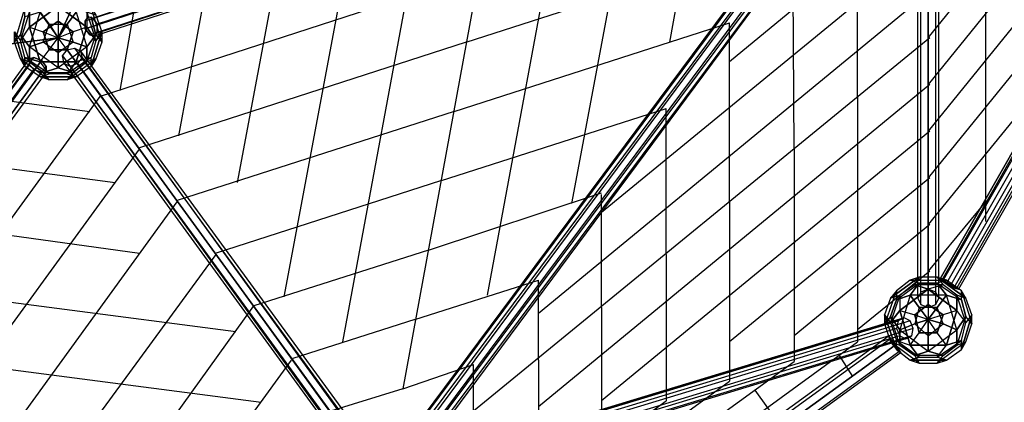
# Model space of a CAD drawing. Units: millimetres. Extents: x -9338 to 9338, y -9337 to 9339.
# Drawn here: x 2919 to 5687, y -5190 to -4115 of the extents above; entities that cross this region are included whole.
import ezdxf

# ---------------------------------------------------------------- set-up
doc = ezdxf.new("R2010")
doc.units = ezdxf.units.MM
doc.linetypes.add('STRICHPUNKT', pattern=[1, 0.5, -0.25, 0, -0.25])
doc.layers.add('DRAUFSICHT', color=7, linetype='Continuous')
doc.layers.add('SICHER-AMERICA', color=7, linetype='STRICHPUNKT')

msp = doc.modelspace()

# ---------------------------------------------------------------- linework, layer by layer
at = {"layer": 'DRAUFSICHT', "lineweight": 25}
for points in [[(-3022.6, -4165.6), (0, -4550.8), (3026.8, -4165.6), (4330.7, -1405.5), (4898, 1591.7), (2675.5, 3683), (0, 5147.8), (-2675.5, 3683), (-4893.7, 1591.7)], [(4305.3, -1464.7), (3026.8, -4165.6)], [(1515.5, -2082.8), (3026.8, -4165.6)], [(1515.5, -2082.8), (3026.8, -4165.6)], [(6921.5, -2362.2), (6934.2, -2366.4), (5516, -4847.2), (5507.6, -4842.9), (6921.5, -2362.2)], [(6925.7, -2366.4), (6921.5, -2362.2), (5507.6, -4842.9), (5511.8, -4847.2)], [(5507.6, -4842.9), (5516, -4847.2), (5537.2, -4859.9), (5554.1, -4868.3), (5558.4, -4872.6), (5545.7, -4868.3), (5524.5, -4855.6), (5511.8, -4847.2), (5507.6, -4842.9), (6921.5, -2362.2)], [(6921.5, -2362.2), (5507.6, -4842.9)], [(6942.7, -2374.9), (6925.7, -2366.4), (5511.8, -4847.2), (5524.5, -4855.6)], [(6925.7, -2366.4), (5511.8, -4847.2)], [(6934.2, -2366.4), (6955.4, -2379.1), (5537.2, -4859.9), (5516, -4847.2)], [(6934.2, -2366.4), (5516, -4847.2)], [(6963.8, -2387.6), (6942.7, -2374.9), (5524.5, -4855.6), (5545.7, -4868.3)], [(6942.7, -2374.9), (5524.5, -4855.6)], [(6955.4, -2379.1), (6972.3, -2387.6), (5554.1, -4868.3), (5537.2, -4859.9)], [(6955.4, -2379.1), (5537.2, -4859.9)], [(6976.5, -2391.8), (6963.8, -2387.6), (5545.7, -4868.3), (5558.4, -4872.6)], [(6963.8, -2387.6), (5545.7, -4868.3)], [(6972.3, -2387.6), (6976.5, -2391.8), (5558.4, -4872.6), (5554.1, -4868.3)], [(6972.3, -2387.6), (5554.1, -4868.3)], [(6976.5, -2391.8), (5558.4, -4872.6)], [(5473.7, -4165.6), (6769.1, -2569.6), (6769.1, -2446.9)], [(6625.2, -2874.4), (5473.7, -4296.8)], [(5372.1, -3369.7), (5363.6, -3382.4), (3103, -4119), (3111.5, -4106.3)], [(6341.5, -3357), (5473.7, -4428.1)], [(5363.6, -3382.4), (5363.6, -3403.6), (3103, -4140.2), (3103, -4119)], [(5363.6, -3382.4), (3103, -4119)], [(5363.6, -3403.6), (5376.3, -3424.8), (3115.7, -4157.1), (3103, -4140.2), (5363.6, -3403.6)], [(3103, -4140.2), (3115.7, -4157.1), (3128.4, -4161.4), (3136.9, -4152.9), (3136.9, -4127.5), (3124.2, -4110.6), (3111.5, -4106.3), (3103, -4119), (3103, -4140.2), (5363.6, -3403.6)], [(5363.6, -3403.6), (3103, -4140.2)], [(5397.5, -3395.1), (5384.8, -3378.2), (3124.2, -4110.6), (3136.9, -4127.5)], [(5397.5, -3416.3), (5397.5, -3395.1), (3136.9, -4127.5), (3136.9, -4152.9)], [(5397.5, -3395.1), (3136.9, -4127.5)], [(5473.7, -3395.1), (5452.5, -3399.4), (5444.1, -3420.5), (5452.5, -3437.5), (5473.7, -3445.9), (5494.9, -3437.5), (5503.3, -3420.5), (5494.9, -3399.4), (5473.7, -3395.1), (5473.7, -4872.6)], [(5452.5, -4881), (5444.1, -4898), (5444.1, -3420.5), (5452.5, -3399.4)], [(5473.7, -4872.6), (5452.5, -4881), (5452.5, -3399.4), (5473.7, -3395.1), (5473.7, -4872.6)], [(5452.5, -4881), (5452.5, -3399.4)], [(5494.9, -4881), (5473.7, -4872.6), (5473.7, -3395.1), (5494.9, -3399.4)], [(5473.7, -4872.6), (5473.7, -3395.1)], [(5503.3, -4898), (5494.9, -4881), (5494.9, -3399.4), (5503.3, -3420.5)], [(5494.9, -4881), (5494.9, -3399.4)], [(5376.3, -3424.8), (5389, -3429), (3128.4, -4161.4), (3115.7, -4157.1)], [(5376.3, -3424.8), (3115.7, -4157.1)], [(5389, -3429), (5397.5, -3416.3), (3136.9, -4152.9), (3128.4, -4161.4)], [(5389, -3429), (3128.4, -4161.4)], [(5397.5, -3416.3), (3136.9, -4152.9)], [(5444.1, -4898), (5452.5, -4914.9), (5452.5, -3437.5), (5444.1, -3420.5)], [(5444.1, -4898), (5444.1, -3420.5)], [(5494.9, -4914.9), (5503.3, -4898), (5503.3, -3420.5), (5494.9, -3437.5)], [(5503.3, -4898), (5503.3, -3420.5)], [(5380.6, -3445.9), (5389, -3441.7), (3992, -5317.1), (3987.8, -5317.1)], [(3992, -5317.1), (4009, -5325.5), (4025.9, -5338.2), (4038.6, -5350.9), (4030.1, -5350.9), (4017.4, -5342.5), (3996.3, -5329.8), (3987.8, -5317.1), (3992, -5317.1), (5389, -3441.7)], [(5393.3, -3454.4), (5380.6, -3445.9), (3987.8, -5317.1), (3996.3, -5329.8)], [(5380.6, -3445.9), (3987.8, -5317.1)], [(5389, -3441.7), (5401.7, -3450.2), (4009, -5325.5), (3992, -5317.1), (5389, -3441.7)], [(5389, -3441.7), (3992, -5317.1)], [(5410.2, -3471.3), (5393.3, -3454.4), (3996.3, -5329.8), (4017.4, -5342.5)], [(5393.3, -3454.4), (3996.3, -5329.8)], [(5401.7, -3450.2), (5422.9, -3467.1), (4025.9, -5338.2), (4009, -5325.5)], [(5401.7, -3450.2), (4009, -5325.5)], [(5452.5, -4914.9), (5473.7, -4923.4), (5473.7, -3445.9), (5452.5, -3437.5)], [(5452.5, -4914.9), (5452.5, -3437.5)], [(5473.7, -4923.4), (5494.9, -4914.9), (5494.9, -3437.5), (5473.7, -3445.9)], [(5473.7, -4923.4), (5473.7, -3445.9)], [(5494.9, -4914.9), (5494.9, -3437.5)], [(5427.1, -3479.8), (5410.2, -3471.3), (4017.4, -5342.5), (4030.1, -5350.9)], [(5410.2, -3471.3), (4017.4, -5342.5)], [(5422.9, -3467.1), (5431.4, -3475.6), (4038.6, -5350.9), (4025.9, -5338.2)], [(5422.9, -3467.1), (4025.9, -5338.2)], [(5431.4, -3475.6), (5427.1, -3479.8), (4030.1, -5350.9), (4038.6, -5350.9)], [(5427.1, -3479.8), (4030.1, -5350.9)], [(5431.4, -3475.6), (4038.6, -5350.9)], [(4855.6, -3568.7), (4745.6, -4178.3)], [(4656.7, -3636.4), (4470.4, -4631.3)], [(5274.7, -4330.7), (5274.7, -3640.7)], [(6201.8, -3661.8), (5473.7, -4559.3)], [(4453.5, -3699.9), (4233.3, -4889.5)], [(4250.3, -3767.7), (3996.3, -5152)], [(5473.7, -3771.9), (4914.9, -4233.3)], [(4047.1, -3831.2), (3826.9, -5020.7)], [(3848.1, -3898.9), (3661.8, -4893.7)], [(4174.1, -4178.3), (5092.7, -3882)], [(5473.7, -3903.1), (4555.1, -4656.7)], [(5096.9, -4478.9), (5092.7, -3882)], [(4212.2, -3983.6), (3145.4, -4330.7)], [(3644.9, -3962.4), (3530.6, -4572)], [(5634.6, -3966.6), (5634.6, -4682.1)], [(3441.7, -4030.1), (3365.5, -4440.8)], [(5477.9, -4034.4), (4377.3, -4940.3)], [(3052.2, -4059.8), (3077.6, -4093.6), (3107.3, -4191)], [(3069.2, -4064), (3107.3, -4093.6), (3132.7, -4174.1)], [(3069.2, -4064), (3107.3, -4093.6), (3107.3, -4136)], [(2933.7, -4080.9), (2904.1, -4178.3)], [(2933.7, -4080.9), (2904.1, -4178.3), (2904.1, -4148.7)], [(2921, -4157.1), (2933.7, -4106.3), (2933.7, -4080.9)], [(2933.7, -4220.6), (2921, -4174.1), (2946.4, -4093.6)], [(2921, -4174.1), (2946.4, -4093.6)], [(2946.4, -4191), (2976, -4093.6), (2933.7, -4106.3)], [(3026.8, -4076.7), (2946.4, -4136)], [(2946.4, -4136), (3026.8, -4076.7), (3026.8, -4119)], [(2946.4, -4233.3), (2946.4, -4191), (2976, -4093.6)], [(2946.4, -4093.6), (2946.4, -4136)], [(2946.4, -4136), (2946.4, -4093.6)], [(2984.5, -4178.3), (3001.4, -4127.5), (2976, -4093.6)], [(2976, -4093.6), (3001.4, -4127.5)], [(3001.4, -4127.5), (3052.2, -4127.5), (3077.6, -4093.6)], [(3107.3, -4136), (3026.8, -4076.7)], [(3026.8, -4076.7), (3107.3, -4136), (3069.2, -4148.7)], [(3026.8, -4076.7), (3026.8, -4165.6)], [(3077.6, -4093.6), (3052.2, -4127.5)], [(3077.6, -4093.6), (3107.3, -4191), (3132.7, -4157.1)], [(3132.7, -4102.1), (3107.3, -4093.6), (3107.3, -4136)], [(3107.3, -4093.6), (3132.7, -4174.1)], [(3149.6, -4178.3), (3120, -4080.9)], [(3149.6, -4178.3), (3120, -4080.9), (3132.7, -4102.1)], [(3238.5, -4093.6), (3200.4, -4313.8)], [(2933.7, -4106.3), (2921, -4157.1)], [(3026.8, -4119), (2984.5, -4148.7)], [(2984.5, -4148.7), (3026.8, -4119)], [(3069.2, -4148.7), (3026.8, -4119)], [(3026.8, -4119), (3069.2, -4148.7)], [(3026.8, -4119), (3026.8, -4165.6)], [(3132.7, -4157.1), (3120, -4106.3)], [(3120, -4106.3), (3132.7, -4157.1), (3149.6, -4178.3)], [(3132.7, -4102.1), (3149.6, -4148.7)], [(3132.7, -4102.1), (3149.6, -4148.7), (3132.7, -4174.1)], [(4140.2, -4373), (4914.9, -4123.3)], [(4914.9, -4627), (4914.9, -4123.3)], [(2904.1, -4148.7), (2921, -4174.1), (2946.4, -4136)], [(2904.1, -4148.7), (2933.7, -4246)], [(2921, -4224.9), (2904.1, -4178.3), (2904.1, -4148.7)], [(2904.1, -4148.7), (2921, -4174.1)], [(2933.7, -4220.6), (2933.7, -4246), (2904.1, -4148.7)], [(2933.7, -4220.6), (2921, -4174.1), (2946.4, -4136)], [(2946.4, -4136), (2976, -4233.3)], [(2976, -4233.3), (2946.4, -4136), (2984.5, -4148.7)], [(2946.4, -4136), (2984.5, -4148.7), (3026.8, -4165.6)], [(2984.5, -4178.3), (3001.4, -4127.5)], [(2984.5, -4148.7), (3001.4, -4199.5)], [(2984.5, -4148.7), (3026.8, -4165.6)], [(3001.4, -4199.5), (2984.5, -4148.7)], [(3001.4, -4127.5), (3026.8, -4165.6)], [(3001.4, -4127.5), (3052.2, -4127.5)], [(3026.8, -4165.6), (3001.4, -4127.5)], [(3026.8, -4165.6), (3052.2, -4127.5)], [(3052.2, -4127.5), (3026.8, -4165.6)], [(3107.3, -4136), (3069.2, -4148.7), (3026.8, -4165.6)], [(3069.2, -4148.7), (3026.8, -4165.6)], [(3052.2, -4127.5), (3069.2, -4178.3)], [(3052.2, -4127.5), (3069.2, -4178.3), (3107.3, -4191)], [(3107.3, -4136), (3077.6, -4233.3), (3052.2, -4199.5)], [(3052.2, -4199.5), (3069.2, -4148.7)], [(3069.2, -4148.7), (3052.2, -4199.5)], [(3077.6, -4233.3), (3107.3, -4136)], [(3132.7, -4174.1), (3107.3, -4136)], [(3107.3, -4136), (3132.7, -4174.1)], [(3120, -4246), (3149.6, -4148.7)], [(3132.7, -4174.1), (3149.6, -4148.7), (3120, -4246)], [(3149.6, -4148.7), (3149.6, -4178.3)], [(3149.6, -4148.7), (3149.6, -4178.3)], [(5918.2, -4144.4), (5473.7, -4690.5)], [(3026.8, -4165.6), (0, -4550.8)], [(2904.1, -4178.3), (2921, -4157.1)], [(2904.1, -4178.3), (2921, -4157.1)], [(2921, -4224.9), (2904.1, -4178.3)], [(2921, -4157.1), (2946.4, -4233.3)], [(2946.4, -4191), (2921, -4157.1)], [(2921, -4157.1), (2946.4, -4191)], [(2921, -4157.1), (2946.4, -4233.3), (2921, -4224.9)], [(3026.8, -4207.9), (2984.5, -4178.3), (2946.4, -4191)], [(2946.4, -4191), (2984.5, -4178.3)], [(2976, -4233.3), (3001.4, -4199.5), (3026.8, -4165.6)], [(2984.5, -4178.3), (3026.8, -4165.6)], [(3026.8, -4165.6), (2984.5, -4178.3)], [(3026.8, -4207.9), (2984.5, -4178.3)], [(3001.4, -4199.5), (3026.8, -4165.6)], [(3132.7, -4157.1), (3107.3, -4191), (3026.8, -4250.3)], [(3069.2, -4178.3), (3026.8, -4165.6)], [(3026.8, -4165.6), (3069.2, -4178.3)], [(3026.8, -4207.9), (3026.8, -4165.6)], [(3052.2, -4199.5), (3026.8, -4165.6)], [(3026.8, -4165.6), (3026.8, -4207.9)], [(3077.6, -4233.3), (3052.2, -4199.5), (3026.8, -4165.6)], [(3069.2, -4178.3), (3026.8, -4207.9)], [(3069.2, -4178.3), (3026.8, -4207.9), (3026.8, -4250.3)], [(3132.7, -4174.1), (3120, -4220.6), (3052.2, -4267.2)], [(3107.3, -4191), (3069.2, -4178.3)], [(3132.7, -4174.1), (3120, -4220.6), (3077.6, -4233.3)], [(3107.3, -4233.3), (3132.7, -4157.1)], [(3107.3, -4233.3), (3132.7, -4157.1), (3149.6, -4178.3)], [(3149.6, -4178.3), (3132.7, -4224.9), (3120, -4246)], [(3149.6, -4178.3), (3132.7, -4224.9)], [(4174.1, -4178.3), (3255.4, -4474.6)], [(5477.9, -4165.6), (4195.2, -5215.5)], [(3069.2, -4263), (3026.8, -4250.3), (2946.4, -4191)], [(3026.8, -4250.3), (2946.4, -4191), (2946.4, -4233.3)], [(3077.6, -4233.3), (2976, -4233.3), (3001.4, -4199.5)], [(3001.4, -4199.5), (3052.2, -4199.5)], [(3052.2, -4199.5), (3001.4, -4199.5)], [(3107.3, -4191), (3026.8, -4250.3), (3069.2, -4263)], [(3026.8, -4250.3), (3026.8, -4207.9)], [(3052.2, -4199.5), (3073.4, -4195.2), (3090.3, -4203.7), (3094.6, -4220.6), (3081.9, -4237.6), (3060.7, -4246), (3043.8, -4237.6), (3039.5, -4216.4), (3052.2, -4199.5)], [(3039.5, -4216.4), (3052.2, -4199.5), (3890.4, -5350.9), (3877.7, -5367.9)], [(3052.2, -4199.5), (3073.4, -4195.2), (3911.6, -5342.5), (3890.4, -5350.9), (3052.2, -4199.5)], [(3052.2, -4199.5), (3890.4, -5350.9)], [(3890.4, -5350.9), (3911.6, -5342.5), (3928.5, -5350.9), (3928.5, -5372.1), (3915.8, -5389), (3894.7, -5397.5), (3877.7, -5384.8), (3877.7, -5367.9), (3890.4, -5350.9), (3052.2, -4199.5)], [(3073.4, -4195.2), (3090.3, -4203.7), (3928.5, -5350.9), (3911.6, -5342.5)], [(3073.4, -4195.2), (3911.6, -5342.5)], [(3090.3, -4203.7), (3094.6, -4220.6), (3928.5, -5372.1), (3928.5, -5350.9)], [(3090.3, -4203.7), (3928.5, -5350.9)], [(3107.3, -4191), (3107.3, -4233.3)], [(3107.3, -4233.3), (3107.3, -4191)], [(1549.4, -6146.8), (1562.1, -6142.6), (2959.1, -4220.6), (2946.4, -4224.9)], [(1549.4, -6163.7), (1549.4, -6146.8), (2946.4, -4224.9), (2946.4, -4241.8)], [(1549.4, -6146.8), (2946.4, -4224.9)], [(1562.1, -6142.6), (1583.3, -6155.3), (2980.3, -4229.1), (2959.1, -4220.6)], [(1562.1, -6142.6), (2959.1, -4220.6)], [(2980.3, -4229.1), (2993, -4246), (2993, -4263), (2980.3, -4263), (2959.1, -4254.5), (2946.4, -4241.8), (2946.4, -4224.9), (2959.1, -4220.6), (2980.3, -4229.1), (1583.3, -6155.3)], [(1583.3, -6155.3), (1596, -6168), (2993, -4246), (2980.3, -4229.1), (1583.3, -6155.3)], [(1583.3, -6155.3), (2980.3, -4229.1)], [(2921, -4224.9), (3001.4, -4284.1)], [(2984.5, -4263), (2946.4, -4233.3), (2921, -4224.9)], [(2921, -4224.9), (3001.4, -4284.1), (2976, -4275.7)], [(2933.7, -4246), (2921, -4224.9)], [(2933.7, -4246), (2921, -4224.9)], [(3052.2, -4267.2), (3001.4, -4267.2), (2933.7, -4220.6)], [(2976, -4275.7), (2933.7, -4246), (2933.7, -4220.6)], [(2933.7, -4220.6), (2976, -4233.3)], [(3001.4, -4267.2), (2933.7, -4220.6)], [(2976, -4233.3), (2933.7, -4220.6)], [(2946.4, -4233.3), (2984.5, -4263)], [(2976, -4275.7), (3001.4, -4267.2), (2976, -4233.3)], [(2976, -4233.3), (3077.6, -4233.3)], [(3052.2, -4267.2), (3001.4, -4267.2), (2976, -4233.3)], [(3043.8, -4237.6), (3039.5, -4216.4), (3877.7, -5367.9), (3877.7, -5384.8)], [(3039.5, -4216.4), (3877.7, -5367.9)], [(3120, -4220.6), (3052.2, -4267.2)], [(3052.2, -4284.1), (3132.7, -4224.9)], [(3052.2, -4284.1), (3132.7, -4224.9), (3120, -4246)], [(3107.3, -4233.3), (3069.2, -4263), (3052.2, -4284.1)], [(3052.2, -4267.2), (3077.6, -4233.3)], [(3077.6, -4233.3), (3052.2, -4267.2)], [(3069.2, -4263), (3107.3, -4233.3)], [(3120, -4246), (3120, -4220.6), (3077.6, -4233.3)], [(3094.6, -4220.6), (3081.9, -4237.6), (3915.8, -5389), (3928.5, -5372.1)], [(3094.6, -4220.6), (3928.5, -5372.1)], [(3132.7, -4224.9), (3107.3, -4233.3)], [(3132.7, -4224.9), (3107.3, -4233.3)], [(3120, -4246), (3120, -4220.6)], [(1562.1, -6180.7), (1549.4, -6163.7), (2946.4, -4241.8), (2959.1, -4254.5)], [(1549.4, -6163.7), (2946.4, -4241.8)], [(1583.3, -6189.1), (1562.1, -6180.7), (2959.1, -4254.5), (2980.3, -4263)], [(1562.1, -6180.7), (2959.1, -4254.5)], [(1596, -6184.9), (1583.3, -6189.1), (2980.3, -4263), (2993, -4263)], [(1583.3, -6189.1), (2980.3, -4263)], [(1596, -6168), (1596, -6184.9), (2993, -4263), (2993, -4246)], [(1596, -6168), (2993, -4246)], [(1596, -6184.9), (2993, -4263)], [(2976, -4275.7), (2933.7, -4246)], [(3026.8, -4250.3), (2984.5, -4263)], [(2984.5, -4263), (3026.8, -4250.3)], [(2984.5, -4263), (3069.2, -4263)], [(3001.4, -4284.1), (2984.5, -4263)], [(2984.5, -4263), (3069.2, -4263), (3052.2, -4284.1)], [(3001.4, -4284.1), (2984.5, -4263)], [(3060.7, -4246), (3043.8, -4237.6), (3877.7, -5384.8), (3894.7, -5397.5)], [(3043.8, -4237.6), (3877.7, -5384.8)], [(3120, -4246), (3077.6, -4275.7), (3052.2, -4267.2)], [(3081.9, -4237.6), (3060.7, -4246), (3894.7, -5397.5), (3915.8, -5389)], [(3060.7, -4246), (3894.7, -5397.5)], [(3120, -4246), (3077.6, -4275.7)], [(3081.9, -4237.6), (3915.8, -5389)], [(2976, -4275.7), (3001.4, -4267.2)], [(3052.2, -4267.2), (3077.6, -4275.7), (2976, -4275.7)], [(2976, -4275.7), (3077.6, -4275.7)], [(3052.2, -4284.1), (3001.4, -4284.1), (2976, -4275.7)], [(3052.2, -4284.1), (3001.4, -4284.1)], [(3077.6, -4275.7), (3052.2, -4284.1)], [(3077.6, -4275.7), (3052.2, -4284.1)], [(5477.9, -4296.8), (4377.3, -5202.8)], [(2489.2, -5232.4), (3145.4, -4330.7)], [(2895.6, -4343.4), (3115.7, -4373)], [(5274.7, -4330.7), (5274.7, -5020.7)], [(4140.2, -4373), (3361.3, -4622.8)], [(4102.1, -4567.8), (4737.1, -4364.6)], [(4737.1, -4775.2), (4737.1, -4364.6)], [(5477.9, -4428.1), (4555.1, -5185.8)], [(2688.2, -5257.8), (3255.4, -4478.9)], [(5096.9, -4478.9), (5096.9, -5075.8)], [(2768.6, -4517), (3187.7, -4572)], [(4102.1, -4567.8), (3471.3, -4771)], [(5477.9, -4559.3), (4914.9, -5020.7)], [(4068.2, -4762.5), (4555.1, -4601.6)], [(4555.1, -4923.4), (4555.1, -4605.9)], [(2882.9, -5287.4), (3361.3, -4627)], [(4914.9, -4627), (4914.9, -5130.8)], [(5634.6, -4627), (5473.7, -4821.8)], [(2645.8, -4686.3), (3255.4, -4771)], [(5477.9, -4690.5), (5096.9, -5003.8)], [(3077.6, -5312.8), (3471.3, -4775.2)], [(4068.2, -4762.5), (3577.2, -4919.1)], [(4737.1, -4775.2), (4737.1, -5185.8)], [(5477.9, -4821.8), (5274.7, -4986.9)], [(5367.9, -4898), (5448.3, -4838.7)], [(5435.6, -4859.9), (5448.3, -4838.7), (5367.9, -4898)], [(5422.9, -4847.2), (5524.5, -4847.2), (5499.1, -4838.7)], [(5448.3, -4838.7), (5422.9, -4847.2)], [(5448.3, -4838.7), (5422.9, -4847.2)], [(5499.1, -4838.7), (5448.3, -4838.7), (5435.6, -4859.9)], [(5499.1, -4838.7), (5448.3, -4838.7)], [(5499.1, -4838.7), (5516, -4859.9), (5473.7, -4872.6)], [(5499.1, -4838.7), (5579.5, -4898)], [(5566.8, -4876.8), (5524.5, -4847.2), (5499.1, -4838.7)], [(5499.1, -4838.7), (5516, -4859.9)], [(5554.1, -4889.5), (5579.5, -4898), (5499.1, -4838.7)], [(2518.8, -4859.9), (3526.4, -4991.1)], [(4030.1, -4957.2), (4377.3, -4847.2)], [(4377.3, -5071.5), (4377.3, -4847.2)], [(5422.9, -4847.2), (5384.8, -4876.8), (5367.9, -4898)], [(5435.6, -4859.9), (5393.3, -4889.5), (5367.9, -4965.7)], [(5422.9, -4847.2), (5384.8, -4876.8)], [(5384.8, -4902.2), (5448.3, -4855.6), (5422.9, -4847.2)], [(5384.8, -4902.2), (5448.3, -4855.6)], [(5448.3, -4855.6), (5422.9, -4889.5), (5393.3, -4986.9)], [(5435.6, -4859.9), (5393.3, -4889.5), (5393.3, -4931.8)], [(5393.3, -4931.8), (5473.7, -4872.6)], [(5473.7, -4872.6), (5393.3, -4931.8), (5435.6, -4944.5)], [(5422.9, -4847.2), (5524.5, -4847.2)], [(5499.1, -4855.6), (5448.3, -4855.6), (5422.9, -4847.2)], [(5524.5, -4889.5), (5422.9, -4889.5), (5448.3, -4855.6)], [(5554.1, -4889.5), (5516, -4859.9), (5435.6, -4859.9)], [(5435.6, -4859.9), (5473.7, -4872.6)], [(5516, -4859.9), (5435.6, -4859.9)], [(5473.7, -4872.6), (5435.6, -4859.9)], [(5473.7, -4872.6), (5452.5, -4881), (5444.1, -4898), (5452.5, -4914.9), (5473.7, -4923.4), (5494.9, -4914.9), (5503.3, -4898), (5494.9, -4881), (5473.7, -4872.6)], [(5448.3, -4855.6), (5499.1, -4855.6)], [(5554.1, -4889.5), (5516, -4859.9), (5473.7, -4872.6)], [(5473.7, -4872.6), (5554.1, -4931.8)], [(5554.1, -4931.8), (5473.7, -4872.6), (5473.7, -4914.9)], [(5473.7, -4872.6), (5473.7, -4957.2)], [(5524.5, -4847.2), (5499.1, -4855.6)], [(5524.5, -4847.2), (5499.1, -4855.6)], [(5499.1, -4855.6), (5566.8, -4902.2)], [(5524.5, -4889.5), (5499.1, -4855.6)], [(5499.1, -4855.6), (5524.5, -4889.5)], [(5499.1, -4855.6), (5566.8, -4902.2), (5566.8, -4876.8)], [(5566.8, -4876.8), (5524.5, -4847.2)], [(5350.9, -4974.2), (5384.8, -4876.8)], [(5350.9, -4974.2), (5384.8, -4876.8), (5367.9, -4898)], [(5367.9, -4898), (5350.9, -4944.5)], [(5367.9, -4898), (5350.9, -4944.5), (5367.9, -4965.7)], [(5422.9, -4889.5), (5393.3, -4986.9), (5367.9, -4948.8)], [(5367.9, -4898), (5393.3, -4889.5)], [(5367.9, -4898), (5393.3, -4889.5), (5393.3, -4931.8)], [(5393.3, -4889.5), (5367.9, -4965.7)], [(5384.8, -4876.8), (5384.8, -4902.2)], [(5384.8, -4876.8), (5384.8, -4902.2)], [(5422.9, -4889.5), (5384.8, -4902.2)], [(5384.8, -4902.2), (5422.9, -4889.5)], [(5566.8, -4902.2), (5524.5, -4889.5), (5422.9, -4889.5)], [(5499.1, -4923.4), (5448.3, -4923.4), (5422.9, -4889.5)], [(5422.9, -4889.5), (5448.3, -4923.4)], [(5516, -4969.9), (5499.1, -4923.4), (5524.5, -4889.5)], [(5524.5, -4889.5), (5499.1, -4923.4)], [(5554.1, -5029.2), (5554.1, -4986.9), (5524.5, -4889.5)], [(5554.1, -4986.9), (5524.5, -4889.5), (5566.8, -4902.2)], [(5566.8, -5016.5), (5579.5, -4965.7), (5554.1, -4889.5)], [(5596.5, -4944.5), (5579.5, -4898), (5554.1, -4889.5)], [(5554.1, -4889.5), (5554.1, -4931.8)], [(5579.5, -4965.7), (5554.1, -4889.5)], [(5554.1, -4931.8), (5554.1, -4889.5)], [(5566.8, -4876.8), (5596.5, -4969.9)], [(5579.5, -4948.8), (5566.8, -4902.2), (5566.8, -4876.8)], [(5566.8, -4876.8), (5596.5, -4969.9), (5596.5, -4944.5)], [(5579.5, -4898), (5566.8, -4876.8)], [(5579.5, -4898), (5566.8, -4876.8)], [(5596.5, -4944.5), (5579.5, -4898)], [(3276.6, -5338.2), (3577.2, -4919.1)], [(4555.1, -4923.4), (4555.1, -5240.9)], [(5384.8, -4902.2), (5367.9, -4948.8), (5350.9, -4974.2)], [(5367.9, -4948.8), (5384.8, -4902.2)], [(5448.3, -4923.4), (5435.6, -4969.9), (5393.3, -4986.9)], [(5435.6, -4944.5), (5473.7, -4914.9)], [(5473.7, -4914.9), (5435.6, -4944.5)], [(5448.3, -4923.4), (5435.6, -4969.9)], [(5499.1, -4923.4), (5448.3, -4923.4)], [(5448.3, -4923.4), (5473.7, -4957.2)], [(5473.7, -4957.2), (5448.3, -4923.4)], [(5473.7, -4914.9), (5516, -4944.5)], [(5473.7, -4914.9), (5473.7, -4957.2)], [(5516, -4944.5), (5473.7, -4914.9)], [(5499.1, -4923.4), (5473.7, -4957.2)], [(5473.7, -4957.2), (5499.1, -4923.4)], [(5516, -4969.9), (5499.1, -4923.4)], [(5566.8, -4902.2), (5579.5, -4948.8)], [(5406, -4953), (5389, -4961.5), (3992, -5384.8), (4009, -5376.3)], [(5422.9, -4961.5), (5406, -4953), (4009, -5376.3), (4025.9, -5384.8)], [(5406, -4953), (4009, -5376.3)], [(5384.8, -5041.9), (5350.9, -4944.5)], [(5350.9, -4944.5), (5350.9, -4969.9)], [(5367.9, -4965.7), (5350.9, -4944.5), (5384.8, -5041.9)], [(5350.9, -4944.5), (5350.9, -4974.2)], [(5393.3, -5029.2), (5367.9, -4948.8), (5350.9, -4969.9)], [(5393.3, -4931.8), (5367.9, -4965.7)], [(5367.9, -4965.7), (5393.3, -4931.8)], [(5393.3, -5029.2), (5367.9, -4948.8)], [(5367.9, -4948.8), (5393.3, -4986.9), (5473.7, -5046.1)], [(5389, -4961.5), (5384.8, -4982.6), (5393.3, -5003.8), (5410.2, -5012.3), (5427.1, -5003.8), (5431.4, -4982.6), (5422.9, -4961.5), (5406, -4953), (5389, -4961.5)], [(5422.9, -5029.2), (5393.3, -4931.8)], [(5393.3, -4931.8), (5422.9, -5029.2), (5448.3, -4995.3)], [(5393.3, -4931.8), (5435.6, -4944.5), (5473.7, -4957.2)], [(5448.3, -4995.3), (5435.6, -4944.5)], [(5435.6, -4944.5), (5448.3, -4995.3)], [(5435.6, -4944.5), (5473.7, -4957.2)], [(5554.1, -4931.8), (5516, -4944.5), (5473.7, -4957.2)], [(5516, -4944.5), (5473.7, -4957.2)], [(5516, -4944.5), (5499.1, -4995.3)], [(5499.1, -4995.3), (5516, -4944.5)], [(5524.5, -5029.2), (5554.1, -4931.8), (5516, -4944.5)], [(5554.1, -4931.8), (5524.5, -5029.2)], [(5596.5, -4944.5), (5579.5, -4965.7), (5554.1, -4931.8)], [(5566.8, -5016.5), (5579.5, -4965.7), (5554.1, -4931.8)], [(5579.5, -4948.8), (5554.1, -5029.2)], [(5554.1, -4986.9), (5579.5, -4948.8)], [(5579.5, -4948.8), (5554.1, -4986.9)], [(5579.5, -4948.8), (5554.1, -5029.2), (5579.5, -5020.7)], [(5596.5, -4944.5), (5566.8, -5041.9)], [(5566.8, -5016.5), (5566.8, -5041.9), (5596.5, -4944.5)], [(5579.5, -5020.7), (5596.5, -4969.9), (5596.5, -4944.5)], [(5596.5, -4944.5), (5579.5, -4965.7)], [(5596.5, -4969.9), (5579.5, -4948.8)], [(5596.5, -4969.9), (5579.5, -4948.8)], [(4030.1, -4957.2), (3687.2, -5067.3)], [(5389, -4961.5), (5384.8, -4982.6), (3987.8, -5406), (3992, -5384.8), (5389, -4961.5)], [(3992, -5384.8), (3987.8, -5406), (3996.3, -5427.1), (4017.4, -5435.6), (4030.1, -5427.1), (4038.6, -5406), (4025.9, -5384.8), (4009, -5376.3), (3992, -5384.8), (5389, -4961.5)], [(5384.8, -4982.6), (5393.3, -5003.8), (3996.3, -5427.1), (3987.8, -5406)], [(5384.8, -4982.6), (3987.8, -5406)], [(5389, -4961.5), (3992, -5384.8)], [(5431.4, -4982.6), (5422.9, -4961.5), (4025.9, -5384.8), (4038.6, -5406)], [(5422.9, -4961.5), (4025.9, -5384.8)], [(5427.1, -5003.8), (5431.4, -4982.6), (4038.6, -5406), (4030.1, -5427.1)], [(5431.4, -4982.6), (4038.6, -5406)], [(5350.9, -4969.9), (5367.9, -5020.7)], [(5350.9, -4969.9), (5367.9, -5020.7), (5384.8, -5041.9)], [(5367.9, -4965.7), (5384.8, -5016.5), (5448.3, -5063.1)], [(5367.9, -4965.7), (5384.8, -5016.5), (5422.9, -5029.2)], [(5393.3, -4986.9), (5435.6, -4969.9)], [(5422.9, -5029.2), (5448.3, -4995.3), (5473.7, -4957.2)], [(5473.7, -4957.2), (5435.6, -4969.9)], [(5435.6, -4969.9), (5473.7, -4957.2)], [(5435.6, -4969.9), (5473.7, -5003.8)], [(5435.6, -4969.9), (5473.7, -5003.8), (5473.7, -5046.1)], [(5448.3, -4995.3), (5473.7, -4957.2)], [(5473.7, -5003.8), (5473.7, -4957.2)], [(5473.7, -4957.2), (5473.7, -5003.8)], [(5516, -4969.9), (5473.7, -4957.2)], [(5499.1, -4995.3), (5473.7, -4957.2)], [(5473.7, -4957.2), (5516, -4969.9)], [(5524.5, -5029.2), (5499.1, -4995.3), (5473.7, -4957.2)], [(5473.7, -5003.8), (5516, -4969.9)], [(5473.7, -5003.8), (5516, -4969.9), (5554.1, -4986.9)], [(5554.1, -4986.9), (5516, -4969.9)], [(5579.5, -5020.7), (5596.5, -4969.9)], [(5367.9, -5012.3), (5363.6, -5003.8), (3103, -6642.1), (3107.3, -6650.6)], [(5363.6, -5003.8), (5367.9, -5012.3), (3107.3, -6650.6), (3103, -6642.1)], [(5363.6, -5003.8), (3103, -6642.1)], [(5393.3, -5003.8), (5410.2, -5012.3), (4017.4, -5435.6), (3996.3, -5427.1)], [(5393.3, -5003.8), (3996.3, -5427.1)], [(5410.2, -5012.3), (5427.1, -5003.8), (4030.1, -5427.1), (4017.4, -5435.6)], [(5427.1, -5003.8), (4030.1, -5427.1)], [(5393.3, -4986.9), (5393.3, -5029.2)], [(5393.3, -4986.9), (5473.7, -5046.1), (5435.6, -5058.8)], [(5393.3, -5029.2), (5393.3, -4986.9)], [(5422.9, -5029.2), (5524.5, -5029.2), (5499.1, -4995.3)], [(5435.6, -5058.8), (5473.7, -5046.1), (5554.1, -4986.9)], [(5499.1, -4995.3), (5448.3, -4995.3)], [(5448.3, -4995.3), (5499.1, -4995.3)], [(5473.7, -5046.1), (5554.1, -4986.9), (5554.1, -5029.2)], [(5473.7, -5046.1), (5473.7, -5003.8)], [(2396.1, -5033.4), (3598.3, -5190.1)], [(5380.6, -5029.2), (5367.9, -5012.3), (3107.3, -6650.6), (3120, -6667.5)], [(5367.9, -5012.3), (5380.6, -5029.2), (3120, -6667.5), (3107.3, -6650.6)], [(5367.9, -5012.3), (3107.3, -6650.6)], [(5367.9, -5012.3), (3107.3, -6650.6)], [(5380.6, -5029.2), (5393.3, -5046.1), (3132.7, -6684.4), (3120, -6667.5), (5380.6, -5029.2)], [(5393.3, -5046.1), (5380.6, -5029.2), (3120, -6667.5), (3132.7, -6684.4)], [(5380.6, -5029.2), (3120, -6667.5)], [(5380.6, -5029.2), (3120, -6667.5)], [(5410.2, -5012.3), (4017.4, -5435.6)], [(4212.2, -5795.4), (5274.7, -5020.7)], [(5448.3, -5080), (5367.9, -5020.7)], [(5367.9, -5020.7), (5393.3, -5029.2)], [(5448.3, -5080), (5367.9, -5020.7), (5384.8, -5041.9)], [(5367.9, -5020.7), (5393.3, -5029.2)], [(5384.8, -5041.9), (5384.8, -5016.5)], [(5384.8, -5041.9), (5384.8, -5016.5), (5422.9, -5029.2)], [(5384.8, -5016.5), (5448.3, -5063.1)], [(5435.6, -5058.8), (5393.3, -5029.2)], [(5393.3, -5029.2), (5435.6, -5058.8), (5448.3, -5080)], [(5448.3, -5063.1), (5422.9, -5029.2)], [(5524.5, -5029.2), (5422.9, -5029.2)], [(5422.9, -5029.2), (5448.3, -5063.1)], [(5448.3, -5063.1), (5499.1, -5063.1), (5566.8, -5016.5)], [(5448.3, -5063.1), (5499.1, -5063.1), (5524.5, -5029.2)], [(5499.1, -5063.1), (5566.8, -5016.5)], [(5579.5, -5020.7), (5499.1, -5080)], [(5579.5, -5020.7), (5499.1, -5080), (5524.5, -5071.5)], [(5524.5, -5071.5), (5499.1, -5063.1), (5524.5, -5029.2)], [(5516, -5058.8), (5554.1, -5029.2), (5579.5, -5020.7)], [(5554.1, -5029.2), (5516, -5058.8)], [(5524.5, -5071.5), (5566.8, -5041.9), (5566.8, -5016.5)], [(5566.8, -5016.5), (5524.5, -5029.2)], [(5524.5, -5029.2), (5566.8, -5016.5)], [(5566.8, -5041.9), (5579.5, -5020.7)], [(5566.8, -5041.9), (5579.5, -5020.7)], [(5393.3, -5046.1), (5397.5, -5050.4), (3136.9, -6692.9), (3132.7, -6684.4)], [(5397.5, -5050.4), (5393.3, -5046.1), (3132.7, -6684.4), (3136.9, -6692.9)], [(5393.3, -5046.1), (3132.7, -6684.4)], [(5393.3, -5046.1), (3132.7, -6684.4)], [(5397.5, -5050.4), (3136.9, -6692.9)], [(5262, -5118.1), (5223.9, -5058.8)], [(5384.8, -5041.9), (5422.9, -5071.5)], [(5384.8, -5041.9), (5422.9, -5071.5), (5448.3, -5063.1)], [(5448.3, -5063.1), (5422.9, -5071.5), (5524.5, -5071.5)], [(5516, -5058.8), (5435.6, -5058.8)], [(5516, -5058.8), (5435.6, -5058.8), (5448.3, -5080)], [(5473.7, -5046.1), (5516, -5058.8)], [(5516, -5058.8), (5473.7, -5046.1)], [(5499.1, -5080), (5516, -5058.8)], [(5499.1, -5080), (5516, -5058.8)], [(5524.5, -5071.5), (5499.1, -5063.1)], [(5524.5, -5071.5), (5566.8, -5041.9)], [(3471.3, -5363.6), (3683, -5071.5)], [(3996.3, -5152), (4195.2, -5084.2)], [(4174.1, -5744.6), (5096.9, -5075.8)], [(4195.2, -5219.7), (4195.2, -5084.2)], [(4377.3, -5071.5), (4377.3, -5295.9)], [(5422.9, -5071.5), (5448.3, -5080)], [(5524.5, -5071.5), (5422.9, -5071.5)], [(5422.9, -5071.5), (5448.3, -5080)], [(5448.3, -5080), (5499.1, -5080), (5524.5, -5071.5)], [(5448.3, -5080), (5499.1, -5080)], [(4140.2, -5693.8), (4914.9, -5130.8)], [(3996.3, -5152), (3793.1, -5215.5)], [(5063.1, -5262), (4986.9, -5156.2)], [(4102.1, -5647.3), (4737.1, -5185.8)]]:
    msp.add_lwpolyline(points, dxfattribs=at)
for points, knots in [([(5380.6, -5029.2), (5380.6, -5029.2), (5393.3, -5046.1), (5393.3, -5046.1), (5393.3, -5046.1), (5397.5, -5050.4), (5397.5, -5050.4), (5397.5, -5050.4), (5393.3, -5046.1), (5393.3, -5046.1), (5393.3, -5046.1), (5380.6, -5029.2), (5380.6, -5029.2), (5380.6, -5029.2), (5367.9, -5012.3), (5367.9, -5012.3), (5367.9, -5012.3), (5363.6, -5003.8), (5363.6, -5003.8), (5363.6, -5003.8), (5367.9, -5012.3), (5367.9, -5012.3), (5367.9, -5012.3), (5380.6, -5029.2), (5380.6, -5029.2)], [0, 0, 0, 0, 1, 1, 1, 2, 2, 2, 3, 3, 3, 4, 4, 4, 5, 5, 5, 6, 6, 6, 7, 7, 7, 8, 8, 8, 8]), ([(3120, -6667.5), (3120, -6667.5), (3132.7, -6684.4), (3132.7, -6684.4), (3132.7, -6684.4), (3136.9, -6692.9), (3136.9, -6692.9), (3136.9, -6692.9), (3132.7, -6684.4), (3132.7, -6684.4), (3132.7, -6684.4), (3120, -6667.5), (3120, -6667.5), (3120, -6667.5), (3107.3, -6650.6), (3107.3, -6650.6), (3107.3, -6650.6), (3103, -6642.1), (3103, -6642.1), (3103, -6642.1), (3107.3, -6650.6), (3107.3, -6650.6), (3107.3, -6650.6), (3120, -6667.5), (3120, -6667.5), (3120, -6667.5), (5380.6, -5029.2), (5380.6, -5029.2)], [0, 0, 0, 0, 1, 1, 1, 2, 2, 2, 3, 3, 3, 4, 4, 4, 5, 5, 5, 6, 6, 6, 7, 7, 7, 8, 8, 8, 9, 9, 9, 9])]:
    msp.add_open_spline(points, degree=3, knots=knots, dxfattribs=at)
at = {"layer": 'SICHER-AMERICA'}
msp.add_arc((-0.2, 0.9, 14), 9338, 355.82215, 355.82211, dxfattribs=at)

doc.saveas('drawing.dxf')
